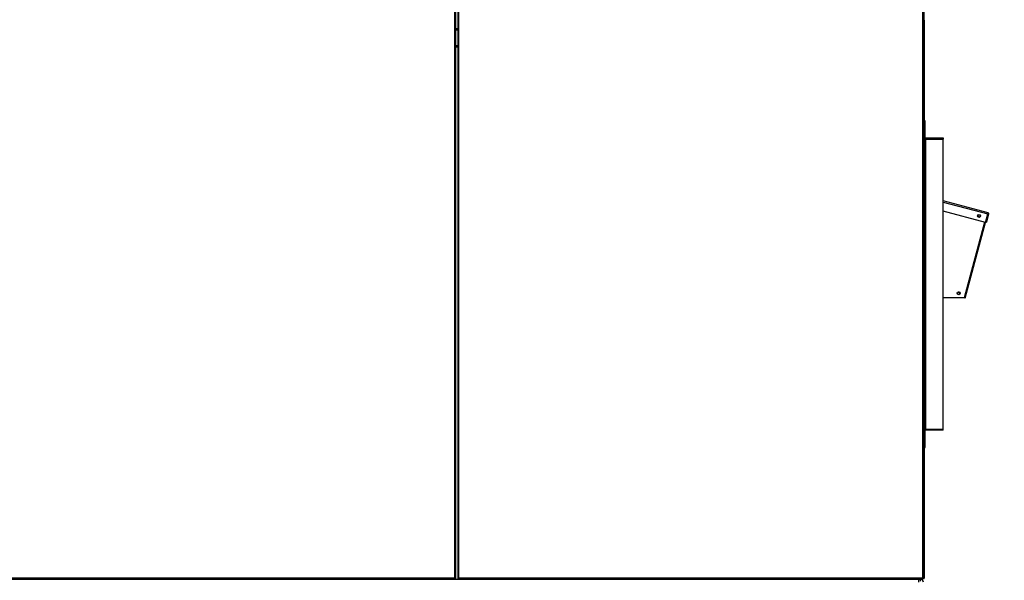
# Model space of a CAD drawing. Units: inches. Extents: x 0.3 to 10.6, y 0.4 to 8.2.
# Drawn here: x 1.6 to 2.4, y 2.7 to 3.2 of the extents above; entities that cross this region are included whole.
import ezdxf

# ---------------------------------------------------------------- set-up
doc = ezdxf.new("R2010")
doc.units = ezdxf.units.IN
doc.header["$MEASUREMENT"] = 0
doc.linetypes.add('HIDDEN', pattern=[0.075, 0.05, -0.025])
doc.layers.add('SERVICE_AREA_LINE', color=7, linetype='HIDDEN')
doc.styles.add('SLDTEXTSTYLE0', font='GOTHIC.TTF', dxfattribs={"width": 0.913})
doc.dimstyles.new('SLDDIMSTYLE0', dxfattribs={"dimtxt": 0.083333, "dimasz": 0.1, "dimexe": 0, "dimexo": 0.0625, "dimgap": 0.020833, "dimtad": 0, "dimtih": 1, "dimtoh": 1, "dimdec": 6, "dimlfac": 64, "dimrnd": 1e-09, "dimzin": 12, "dimdsep": 46, "dimlunit": 5, "dimtxsty": 'SLDTEXTSTYLE0', "dimsah": 1, "dimcen": 0.09, "dimadec": 0, "dimazin": 3, "dimtfac": 1, "dimtdec": 3, "dimtofl": 0, "dimtmove": 0, "dimatfit": 3, "dimfxl": 1, "dimfrac": 2, "dimtolj": 1, "dimtzin": 12, "dimarcsym": 0})

# ---------------------------------------------------------------- blocks, each defined once
blk = doc.blocks.new('_D_8')
at = {"layer": 'SERVICE_AREA_LINE'}
for p, q in [((1.83869, 3.7426), (2.8231, 3.7426)), ((2.6981, 3.7426), (2.6981, 3.21324)), ((2.6981, 2.56868), (2.6981, 2.94843)), ((2.39199, 2.56868), (2.8231, 2.56868))]:
    blk.add_line(p, q, dxfattribs=at)
for points in [[(2.6981, 3.7426), (2.6831, 3.6426), (2.7131, 3.6426)], [(2.6981, 2.56868), (2.7131, 2.66868), (2.6831, 2.66868)]]:
    blk.add_solid(points, dxfattribs=at)
at = {"layer": 'SERVICE_AREA_LINE', "char_height": 0.083333, "attachment_point": 1, "style": 'SLDTEXTSTYLE0'}
for s, insert in [('75 1/8"', (2.51808, 3.18728)), ('Overall', (2.50597, 3.05487))]:
    blk.add_mtext(s, dxfattribs=dict(at, insert=insert))

msp = doc.modelspace()

# ---------------------------------------------------------------- linework, layer by layer
at = {"color": 8, "linetype": 'Continuous', "lineweight": 25}
for p, q in [((1.94660089, 3.66082129), (1.94660089, 2.72311557)), ((1.9501837, 2.72311557), (1.9501837, 3.66082129)), ((2.34550089, 3.66082129), (2.34550089, 2.72311557)), ((1.94753839, 3.19030307), (1.9492462, 3.19030307)), ((1.9492462, 3.17655307), (1.94753839, 3.17655307)), ((2.36300089, 3.04370046), (2.40105118, 3.03350491)), ((2.39821453, 3.02650042), (2.38094064, 2.9620334))]:
    msp.add_line(p, q, dxfattribs=at)
at = {"color": 7, "linetype": 'Continuous', "lineweight": 25}
for p, q in [((1.94753839, 2.72291356), (1.94753839, 3.66082129)), ((1.9492462, 3.66082129), (1.9492462, 2.72291356)), ((2.34643839, 3.66082129), (2.34643839, 2.72291356)), ((2.34706339, 2.72374057), (2.34706339, 3.19811557)), ((1.9492462, 3.19124057), (1.94753839, 3.19124057)), ((1.9492462, 3.17686557), (1.94753839, 3.17686557)), ((1.9492462, 3.17561557), (1.94753839, 3.17561557)), ((2.34768839, 3.11299839), (2.34706339, 3.11299839)), ((2.34768839, 3.09862339), (2.34768839, 3.11299839)), ((2.34768839, 3.09862339), (2.34706339, 3.09862339)), ((2.34768839, 3.09737339), (2.34706339, 3.09737339)), ((2.34768839, 3.09737339), (2.34768839, 2.85018589)), ((2.34768839, 3.09737339), (2.34800089, 3.09737339)), ((2.34800089, 3.09737339), (2.34800089, 3.09831089)), ((2.34800089, 3.09831089), (2.36300089, 3.09831089)), ((2.34800089, 3.09737339), (2.34800089, 2.85018589)), ((2.34800089, 3.09737339), (2.36300089, 3.09737339)), ((2.35910889, 3.0981525), (2.35189289, 3.0981525)), ((2.35189289, 3.0981525), (2.35192221, 3.09789481)), ((2.35189289, 3.09789481), (2.35910889, 3.09789481)), ((2.35910889, 3.0981525), (2.35907957, 3.09789481)), ((2.36300089, 3.09831089), (2.36300089, 3.09737339)), ((2.36300089, 2.85018589), (2.36300089, 3.09737339)), ((2.40129382, 3.03441047), (2.36300089, 3.04467103)), ((2.39911003, 3.02626047), (2.36300089, 3.03593588)), ((2.3818462, 2.96179075), (2.40106123, 3.03350222)), ((2.39358486, 3.03090338), (2.39391154, 3.03087119)), ((2.40105118, 3.03350491), (2.39911003, 3.02626047)), ((2.39957365, 3.02678329), (2.40135303, 3.03342403)), ((2.40017735, 3.02662153), (2.40195673, 3.03326227)), ((2.40129382, 3.03441047), (2.40105118, 3.03350491)), ((2.40105118, 3.03350491), (2.40106123, 3.03350222)), ((2.40195673, 3.03326227), (2.40135303, 3.03342403)), ((2.39957365, 3.02678329), (2.40017735, 3.02662153)), ((2.38094064, 2.9620334), (2.36300089, 2.9620334)), ((2.3818462, 2.96179075), (2.38094064, 2.9620334)), ((2.34768839, 2.85018589), (2.34706339, 2.85018589)), ((2.34768839, 2.84893589), (2.34706339, 2.84893589)), ((2.34800089, 2.85018589), (2.34768839, 2.85018589)), ((2.34768839, 2.83456089), (2.34768839, 2.84893589)), ((2.34800089, 2.85018589), (2.36300089, 2.85018589)), ((2.34800089, 2.85018589), (2.34800089, 2.84987339)), ((2.34800089, 2.84924839), (2.34800089, 2.84987339)), ((2.36300089, 2.84987339), (2.34800089, 2.84987339)), ((2.36300089, 2.84924839), (2.34800089, 2.84924839)), ((2.35194945, 2.85007241), (2.35905232, 2.85007241)), ((2.35905232, 2.84989472), (2.35194945, 2.84989472)), ((2.36300089, 2.84987339), (2.36300089, 2.85018589)), ((2.36300089, 2.84924839), (2.36300089, 2.84987339)), ((2.34706339, 2.83456089), (2.34768839, 2.83456089)), ((1.56670668, 2.72217807), (1.9468029, 2.72217807)), ((1.94660089, 2.72311557), (1.5669087, 2.72311557)), ((1.9468029, 2.72280307), (1.9468029, 2.72217807)), ((1.9468029, 2.72217807), (1.94998168, 2.72217807)), ((1.94691339, 2.72291356), (1.94753839, 2.72291356)), ((1.9498712, 2.72291356), (1.9492462, 2.72291356)), ((1.94998168, 2.72280307), (1.94998168, 2.72217807)), ((1.94998168, 2.72217807), (2.3457029, 2.72217807)), ((2.34550089, 2.72311557), (1.9501837, 2.72311557)), ((2.34199151, 2.72217807), (2.34199151, 2.71964682)), ((2.34367901, 2.72049057), (2.34367901, 2.72217807)), ((2.3457029, 2.72280307), (2.3457029, 2.72217807)), ((2.3457029, 2.72280307), (2.34612589, 2.72280307)), ((2.34581339, 2.72291356), (2.34643839, 2.72291356)), ((2.34612589, 2.72291356), (2.34612589, 2.72280307))]:
    msp.add_line(p, q, dxfattribs=at)
for centre, radius in [((2.39352792, 3.03180024), 0.00121875), ((2.39352866, 3.03180004), 0.00100781), ((2.37618951, 2.96593965), 0.00121875), ((2.37618839, 2.96593965), 0.00100781)]:
    msp.add_circle(centre, radius, dxfattribs=at)
for centre, radius, start, end in [((2.34800089, 3.09862339), 0.0009375, 180, 270), ((2.34800089, 3.09862339), 0.0003125, 180, 270), ((2.3938457, 3.03187685), 0.00100781, 111.9886614, 255), ((2.40105118, 3.03350491), 0.0003125, 345, 75), ((2.40105118, 3.03350491), 0.0009375, 345, 75), ((2.37615658, 2.96586017), 0.00100781, 340.6246645, 155.75648007), ((2.34800089, 2.84893589), 0.0009375, 90, 180), ((2.34800089, 2.84893589), 0.0003125, 90, 180), ((2.34367901, 2.71964682), 0.00253125, 0, 90)]:
    msp.add_arc(centre, radius, start, end, dxfattribs=at)
for centre, major_axis, ratio, start_param, end_param in [((2.35197334, 3.09737339), (-0.00005822, 0.00093749), 0.06162707, 0.585960458, 0.977181752), ((2.35902843, 3.09737339), (0.00005822, 0.00093749), 0.06162707, 5.306003555, 5.697224849), ((2.35196946, 2.85018589), (0.00001549, 0.0003125), 0.049324835, 1.944852352, 2.772426348), ((2.35903231, 2.85018589), (-0.00001549, 0.0003125), 0.049324835, 3.510758959, 4.338332955)]:
    msp.add_ellipse(centre, major_axis=major_axis, ratio=ratio, start_param=start_param, end_param=end_param, dxfattribs=at)
for points, knots in [([(2.34706339, 3.19811557), (2.34704948, 3.19823899), (2.34702168, 3.19848581), (2.34680203, 3.19878722), (2.34658981, 3.19896394), (2.34645391, 3.19898815), (2.34643839, 3.19899091)], [0, 0, 0, 0, 0.3195952117, 0.6391904234, 0.958785635, 1, 1, 1, 1]), ([(2.34643839, 3.1982736), (2.34645391, 3.19827143), (2.34658981, 3.19825242), (2.34680203, 3.19821658), (2.34702168, 3.19816608), (2.34704948, 3.19813241), (2.34706339, 3.19811557)], [0, 0, 0, 0, 0.041214365, 0.3608095766, 0.6804047883, 1, 1, 1, 1]), ([(2.34706339, 2.72374057), (2.34704948, 2.72372374), (2.34702168, 2.72369007), (2.34680203, 2.72363957), (2.34658981, 2.72360373), (2.34645391, 2.72358472), (2.34643839, 2.72358255)], [0, 0, 0, 0, 0.319595212, 0.639190423, 0.958785635, 1, 1, 1, 1])]:
    msp.add_open_spline(points, degree=3, knots=knots, dxfattribs=at)
for points in [[(1.94753839, 2.72291356), (1.94752429, 2.72293039), (1.94749611, 2.72296406), (1.94727931, 2.72301457), (1.94696943, 2.72306507), (1.94672373, 2.72309874), (1.94660089, 2.72311557)], [(1.94691339, 2.72291356), (1.94690869, 2.72293039), (1.94689929, 2.72296406), (1.94682703, 2.72301457), (1.94672373, 2.72306507), (1.94664184, 2.72309874), (1.94660089, 2.72311557)], [(1.94660089, 2.72311557), (1.94661772, 2.72299273), (1.94665139, 2.72274703), (1.94670189, 2.72243715), (1.9467524, 2.72222035), (1.94678607, 2.72219217), (1.9468029, 2.72217807)], [(1.94660089, 2.72311557), (1.94661772, 2.72307462), (1.94665139, 2.72299273), (1.94670189, 2.72288943), (1.9467524, 2.72281717), (1.94678607, 2.72280777), (1.9468029, 2.72280307)], [(1.9501837, 2.72311557), (1.95006085, 2.72309874), (1.94981516, 2.72306507), (1.94950527, 2.72301457), (1.94928847, 2.72296406), (1.94926029, 2.72293039), (1.9492462, 2.72291356)], [(1.9501837, 2.72311557), (1.95014275, 2.72309874), (1.95006085, 2.72306507), (1.94995756, 2.72301457), (1.94988529, 2.72296406), (1.9498759, 2.72293039), (1.9498712, 2.72291356)], [(1.94998168, 2.72217807), (1.94999852, 2.72219217), (1.95003219, 2.72222035), (1.95008269, 2.72243715), (1.95013319, 2.72274703), (1.95016686, 2.72299273), (1.9501837, 2.72311557)], [(1.94998168, 2.72280307), (1.94999852, 2.72280777), (1.95003219, 2.72281717), (1.95008269, 2.72288943), (1.95013319, 2.72299273), (1.95016686, 2.72307462), (1.9501837, 2.72311557)], [(2.34550089, 2.72311557), (2.34551772, 2.72299273), (2.34555139, 2.72274703), (2.34560189, 2.72243715), (2.3456524, 2.72222035), (2.34568607, 2.72219217), (2.3457029, 2.72217807)], [(2.34643839, 2.72291356), (2.34642429, 2.72293039), (2.34639611, 2.72296406), (2.34617931, 2.72301457), (2.34586943, 2.72306507), (2.34562373, 2.72309874), (2.34550089, 2.72311557)], [(2.34550089, 2.72311557), (2.34551772, 2.72307462), (2.34555139, 2.72299273), (2.34560189, 2.72288943), (2.3456524, 2.72281717), (2.34568607, 2.72280777), (2.3457029, 2.72280307)], [(2.34581339, 2.72291356), (2.34580869, 2.72293039), (2.34579929, 2.72296406), (2.34572703, 2.72301457), (2.34562373, 2.72306507), (2.34554184, 2.72309874), (2.34550089, 2.72311557)], [(2.34612589, 2.72280307), (2.34624873, 2.72281717), (2.34649443, 2.72284535), (2.34680431, 2.72306215), (2.34702111, 2.72337203), (2.34704929, 2.72361773), (2.34706339, 2.72374057)]]:
    msp.add_open_spline(points, degree=3, dxfattribs=at)

# ---------------------------------------------------------------- dimensions: what is measured, and where the dimension line sits
at = {"layer": 'SERVICE_AREA_LINE'}
dim = msp.add_linear_dim(base=(2.69809623, 3.74260437), p1=(2.34199151, 2.56867807), p2=(1.78868682, 3.74260437), angle=90, text='<>\\POverall', dimstyle='SLDDIMSTYLE0', dxfattribs=at)
dim.commit()
dim.dimension.update_dxf_attribs({"geometry": '_D_8', "text_midpoint": (2.69809623, 3.08083268), "dimtype": 160})

doc.saveas('drawing.dxf')
